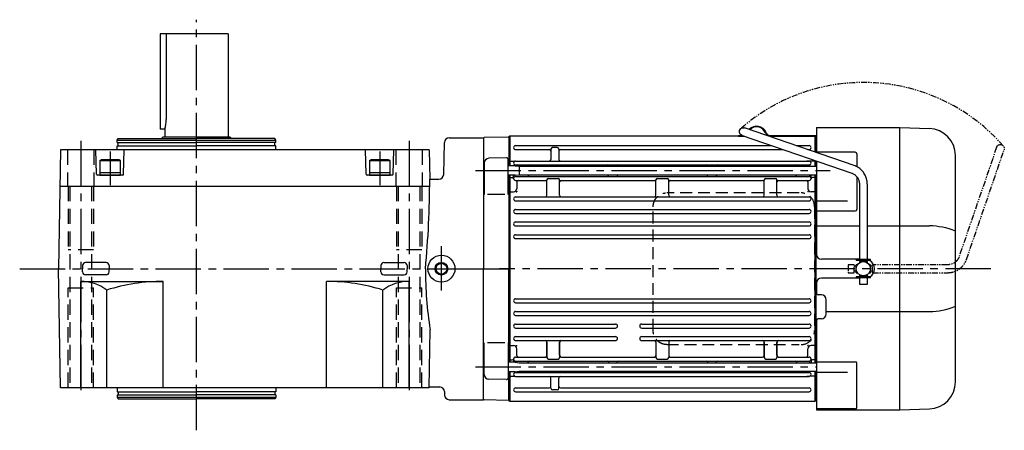
# Model space of a CAD drawing. Extents: x -920 to 1178, y 84 to 996.
# Drawn here: x 558 to 1178, y 738 to 996 of the extents above; entities that cross this region are included whole.
import ezdxf

# ---------------------------------------------------------------- set-up
doc = ezdxf.new("R2010")
doc.units = 0
doc.header["$LTSCALE"] = 3
doc.header["$MEASUREMENT"] = 0
for name, pattern in [('HIDDEN', [3.75, 2.5, -1.25]), ('HIDDEN2', [4.7625, 3.175, -1.5875]), ('PHANTOM', [2.5, 1.25, -0.25, 0.25, -0.25, 0.25, -0.25]), ('sekkei(A2)', [14.2875, 9.525, -1.5875, 1.5875, -1.5875])]:
    doc.linetypes.add(name, pattern=pattern)
doc.layers.get('0').update_dxf_attribs({"linetype": 'CONTINUOUS'})
for name, color, linetype in [('CENTER', 3, 'sekkei(A2)'), ('HIDDEN', 1, 'HIDDEN'), ('HIDS', 1, 'HIDDEN2'), ('HOJO', 4, 'CONTINUOUS'), ('PHANTOM', 2, 'PHANTOM')]:
    doc.layers.add(name, color=color, linetype=linetype)

# ---------------------------------------------------------------- blocks, each defined once
blk = doc.blocks.new('A$C76AD3D76-1')
for p, q in [((5.75, 64.97), (74.89, 88.71)), ((76.51, 83.99), (7.37, 60.24)), ((-2.5, 5.75), (-2.5, 53.1)), ((2.5, 53.1), (2.5, 5.75)), ((-4.5, 5.75), (4.5, 5.75)), ((-4.5, 5.15), (-4.5, 5.75)), ((-4.5, 5.15), (4.5, 5.15)), ((-2.5, 4.55), (2.5, 4.55)), ((-2.5, 3.74), (-2.5, 4.55)), ((-1.52, 5.15), (-1.52, 4.55)), ((1.52, 5.15), (1.52, 4.55)), ((2.5, 4.55), (2.5, 3.74)), ((4.5, 5.75), (4.5, 5.15)), ((-4.5, -5.75), (-4.5, -5.15)), ((-4.5, -5.15), (4.5, -5.15)), ((-4.5, -5.75), (4.5, -5.75)), ((-2.5, -4.55), (-2.5, -3.74)), ((-2.5, -4.55), (2.5, -4.55)), ((-2.5, -9.65), (-2.5, -5.75)), ((-1.52, -4.55), (-1.52, -5.15)), ((1.52, -4.55), (1.52, -5.15)), ((2.5, -3.74), (2.5, -4.55)), ((2.5, -5.75), (2.5, -9.65)), ((4.5, -5.15), (4.5, -5.75)), ((2.5, -9.65), (-2.5, -9.65))]:
    blk.add_line(p, q)
blk.add_arc((75.7, 86.35), 2.5, 288.9556, 108.9556)
for points, knots in [([(-2.5, 53.1), (-2.5, 53.36), (-2.48, 54.07), (-2.35, 55.22), (-2.06, 56.54), (-1.63, 57.82), (-1.08, 59.05), (-0.4, 60.2), (0.39, 61.27), (1.29, 62.25), (2.29, 63.12), (3.37, 63.87), (4.52, 64.5), (5.34, 64.81), (5.75, 64.97)], [0, 0, 0, 0, 0.050143, 0.136664, 0.223222, 0.30977, 0.39629, 0.48276, 0.569162, 0.655477, 0.74169, 0.827789, 0.913768, 1, 1, 1, 1]), ([(7.37, 60.24), (7.23, 60.19), (6.79, 60.03), (6.07, 59.66), (5.25, 59.08), (4.52, 58.39), (3.88, 57.6), (3.35, 56.73), (2.94, 55.79), (2.66, 54.79), (2.52, 53.89), (2.51, 53.32), (2.5, 53.1)], [0, 0, 0, 0, 0.050117, 0.161518, 0.272639, 0.383251, 0.493356, 0.603003, 0.71226, 0.821206, 0.929922, 1, 1, 1, 1])]:
    blk.add_open_spline(points, degree=3, knots=knots)
blk = doc.blocks.new('A$C76AD3D76-2')
at = {"layer": 'PHANTOM'}
for p, q in [((5.75, 64.97), (74.89, 88.71)), ((76.51, 83.99), (7.37, 60.24)), ((-2.5, 5.75), (-2.5, 53.1)), ((2.5, 53.1), (2.5, 5.75)), ((-2.5, 5.75), (2.5, 5.75)), ((-2.5, 4.55), (2.5, 4.55)), ((-2.5, 3.74), (-2.5, 4.55)), ((-1.52, 5.75), (-1.52, 4.55)), ((1.52, 5.75), (1.52, 4.55)), ((2.5, 4.55), (2.5, 3.74)), ((-2.5, -4.55), (-2.5, -3.74)), ((-2.5, -4.55), (2.5, -4.55)), ((-2.5, -9.65), (-2.5, -5.75)), ((-2.5, -5.75), (2.5, -5.75)), ((-1.52, -4.55), (-1.52, -5.75)), ((1.52, -4.55), (1.52, -5.75)), ((2.5, -3.74), (2.5, -4.55)), ((2.5, -5.75), (2.5, -9.65)), ((2.5, -9.65), (-2.5, -9.65))]:
    blk.add_line(p, q, dxfattribs=at)
blk.add_arc((75.7, 86.35), 2.5, 288.9556, 108.9556, dxfattribs=at)
for points, knots in [([(-2.5, 53.1), (-2.5, 53.36), (-2.48, 54.07), (-2.35, 55.22), (-2.06, 56.54), (-1.63, 57.82), (-1.08, 59.05), (-0.4, 60.2), (0.39, 61.27), (1.29, 62.25), (2.29, 63.12), (3.37, 63.87), (4.52, 64.5), (5.34, 64.81), (5.75, 64.97)], [0, 0, 0, 0, 0.050143, 0.136664, 0.223222, 0.30977, 0.39629, 0.48276, 0.569162, 0.655477, 0.74169, 0.827789, 0.913768, 1, 1, 1, 1]), ([(7.37, 60.24), (7.23, 60.19), (6.79, 60.03), (6.07, 59.66), (5.25, 59.08), (4.52, 58.39), (3.88, 57.6), (3.35, 56.73), (2.94, 55.79), (2.66, 54.79), (2.52, 53.89), (2.51, 53.32), (2.5, 53.1)], [0, 0, 0, 0, 0.050117, 0.161518, 0.272639, 0.383251, 0.493356, 0.603003, 0.71226, 0.821206, 0.929922, 1, 1, 1, 1])]:
    blk.add_open_spline(points, degree=3, knots=knots, dxfattribs=at)
blk = doc.blocks.new('A$C460D5F38-1')
for p, q in [((210, 89), (210, 73.13)), ((210, 89), (262.5, 89)), ((262.5, -89), (262.5, 89)), ((262.53, 89), (281.09, 88.35)), ((0, 82.25), (0.33, 82.58)), ((0, 82.25), (0, 0)), ((15.8, 82.98), (0.33, 82.58)), ((15.8, 82.98), (16, 82.78)), ((16.5, 83.5), (16, 83)), ((16, 83), (16, 64.87)), ((16, 82.78), (16, 64.87)), ((16.5, 83.5), (16.5, 64.87)), ((164.4, 83.5), (16.5, 83.5)), ((160.7, 83.9), (163.24, 83.9)), ((160.7, 83.9), (160.7, 83.5)), ((160.7, 83.5), (164.4, 83.5)), ((209, 83.5), (179.79, 83.5)), ((180.92, 83.9), (210, 83.9)), ((180.92, 83.5), (210, 83.5)), ((209, 83.5), (209, 73.47)), ((209.5, 83), (209, 83.5)), ((209.5, 83), (209.5, 73.3)), ((209.5, 82.99), (210, 82.97)), ((20.25, 77.55), (181.73, 77.55)), ((20.25, 75.05), (41.5, 75.05)), ((42.5, 75.3), (42.5, 68.85)), ((46.5, 76.3), (43.5, 76.3)), ((47.5, 75.3), (47.5, 68.85)), ((48.5, 75.05), (189, 75.05)), ((197.12, 77.55), (205.25, 77.55)), ((204.4, 75.05), (205.25, 75.05)), ((14.47, 69.85), (3.42, 69.56)), ((15.5, 46.75), (15.5, 68.85)), ((234.41, 73.34), (210, 73.34)), ((235.41, 72.34), (235.41, 64.25)), ((297.5, -71.36), (297.5, 71.36)), ((0.5, 64.37), (0, 63.87)), ((0, 63.87), (0, 59.87)), ((0.5, 66.56), (0.5, 46.75)), ((20, 64.87), (15.5, 64.87)), ((16.5, 67.71), (16, 67.21)), ((16.5, 67.71), (19.46, 67.71)), ((20, 64.87), (22.5, 64.52)), ((20.25, 67.85), (205.25, 67.85)), ((20.25, 67.85), (21.7, 67.85)), ((20.25, 65.35), (205.25, 65.35)), ((22.5, 64.52), (210, 64.52)), ((22.5, 64.52), (22.5, 59.22)), ((205.25, 67.85), (203.8, 67.85)), ((205.5, 64.52), (205.5, 64.73)), ((209, 67.71), (206.04, 67.71)), ((209, 68.18), (209, 64.52)), ((209, 67.71), (209.5, 67.21)), ((209.5, 68.01), (209.5, 64.52)), ((210, 67.84), (210, 9)), ((0.5, 59.37), (0, 59.87)), ((20, 58.87), (15.5, 58.87)), ((16.5, 57.5), (15.9, 56.9)), ((16, 58.87), (16, 0)), ((16, 58.87), (16, -58.87)), ((16.5, 58.87), (16.5, -58.87)), ((16.5, 57.5), (18.04, 57.5)), ((19, 56.9), (19, 58.87)), ((20, 58.87), (22.5, 59.22)), ((20, 58.77), (20, 58.87)), ((20.25, 58.15), (205.25, 58.15)), ((22.5, 59.22), (210, 59.22)), ((28, 59.22), (28, 59.15)), ((40, 46.25), (40, 55.9)), ((41, 56.9), (47, 56.9)), ((48, 46.25), (48, 55.9)), ((79, 59.22), (79, 59.15)), ((84, 59.22), (84, 59.15)), ((108.75, 46.25), (108.75, 55.9)), ((109.75, 56.9), (115.75, 56.9)), ((116.75, 46.25), (116.75, 55.9)), ((141.5, 59.22), (141.5, 59.15)), ((146.5, 59.22), (146.5, 59.15)), ((177, 46.25), (177, 55.9)), ((178, 56.9), (184, 56.9)), ((185, 46.25), (185, 55.9)), ((197.5, 59.22), (197.5, 59.15)), ((205.5, 58.77), (205.5, 59.22)), ((206.5, 56.9), (206.5, 59.22)), ((209, 57.5), (207.46, 57.5)), ((209, 59.22), (209, -59.22)), ((209, 57.5), (209.5, 57)), ((209.5, 59.22), (209.5, -59.22)), ((235.41, 57.85), (235.41, 57.15)), ((235.41, 57.85), (235.41, 37.37)), ((20.25, 55.65), (39, 55.65)), ((21, 54.65), (21, 50.43)), ((49, 55.65), (107.75, 55.65)), ((117.75, 55.65), (176, 55.65)), ((186, 55.65), (205.25, 55.65)), ((204.5, 54.65), (204.5, 50.43)), ((13.5, 46.75), (2.5, 46.75)), ((16.5, 48.43), (16, 48.14)), ((16.5, 48.43), (19, 48.43)), ((20.25, 45.25), (205.25, 45.25)), ((209, 48.43), (206.5, 48.43)), ((209, 48.43), (209.5, 48.14)), ((20.25, 42.75), (205.25, 42.75)), ((20.25, 37.35), (205.25, 37.35)), ((229.5, 42.52), (210, 42.52)), ((20.25, 34.85), (205.25, 34.85)), ((210, 36.37), (234.41, 36.37)), ((20.25, 29.45), (205.25, 29.45)), ((20.25, 26.95), (205.25, 26.95)), ((210, 26.98), (237, 26.98)), ((242, 26.98), (281.09, 26.98)), ((20.25, 21.45), (205.25, 21.45)), ((20.25, 18.95), (205.25, 18.95)), ((0, -82.25), (0, 0)), ((16, -58.87), (16, 0)), ((237, 6), (213, 6)), ((237, -6), (213, -6)), ((210, -9), (210, -15.51)), ((213, -16.5), (211, -16.5)), ((20.25, -18.95), (205.25, -18.95)), ((20.25, -21.45), (205.25, -21.45)), ((216, -28.5), (216, -19.5)), ((20.25, -26.95), (205.25, -26.95)), ((20.25, -29.45), (205.25, -29.45)), ((216, -26.98), (281.09, -26.98)), ((20.25, -34.85), (83.25, -34.85)), ((99.75, -34.85), (205.25, -34.85)), ((210, -32.5), (210, -89)), ((213, -31.5), (211, -31.5)), ((20.25, -37.35), (83.25, -37.35)), ((20.25, -42.75), (83.25, -42.75)), ((99.75, -37.35), (205.25, -37.35)), ((99.75, -42.75), (205.25, -42.75)), ((0.5, -66.56), (0.5, -46.75)), ((13.5, -46.75), (2.5, -46.75)), ((15.5, -46.75), (15.5, -68.85)), ((16.5, -48.43), (16, -48.14)), ((16.5, -48.43), (19, -48.43)), ((20.25, -45.25), (83.25, -45.25)), ((40, -54.5), (40, -46.25)), ((40, -46.25), (40, -55.9)), ((48, -54.5), (48, -46.25)), ((48, -46.25), (48, -55.9)), ((99.75, -45.25), (205.25, -45.25)), ((108.75, -46.25), (108.75, -55.9)), ((116.75, -46.25), (116.75, -55.9)), ((177, -54.5), (177, -46.25)), ((177, -46.25), (177, -55.9)), ((185, -54.5), (185, -46.25)), ((185, -46.25), (185, -55.9)), ((209, -48.43), (206.5, -48.43)), ((209, -48.43), (209.5, -48.14)), ((20.25, -55.65), (39, -55.65)), ((21, -54.65), (21, -50.43)), ((49, -55.65), (107.75, -55.65)), ((117.75, -55.65), (176, -55.65)), ((186, -55.65), (205.25, -55.65)), ((204.5, -54.65), (204.5, -50.43)), ((0.5, -59.37), (0, -59.87)), ((0, -63.87), (0, -59.87)), ((20, -58.87), (15.5, -58.87)), ((16.5, -57.5), (16, -57)), ((16.5, -57.5), (18.04, -57.5)), ((19, -56.9), (19, -58.87)), ((20, -58.77), (20, -58.87)), ((20, -58.87), (22.5, -59.22)), ((20.25, -58.15), (205.25, -58.15)), ((22.5, -59.22), (210, -59.22)), ((28, -59.22), (28, -59.15)), ((41, -56.9), (47, -56.9)), ((79, -59.22), (79, -59.15)), ((84, -59.22), (84, -59.15)), ((109.75, -56.9), (115.75, -56.9)), ((141.5, -59.22), (141.5, -59.15)), ((146.5, -59.22), (146.5, -59.15)), ((178, -56.9), (184, -56.9)), ((197.5, -59.22), (197.5, -59.15)), ((205.5, -58.77), (205.5, -59.22)), ((206.5, -56.9), (206.5, -59.22)), ((209, -57.5), (207.46, -57.5)), ((209, -57.5), (209.5, -57)), ((210, -58.58), (234.41, -58.58)), ((235.41, -87.37), (235.41, -59.58)), ((0.5, -64.37), (0, -63.87)), ((20, -64.87), (15.5, -64.87)), ((16, -82.78), (16, -64.87)), ((16, -64.87), (16, -83)), ((16.5, -67.71), (16, -67.21)), ((16.5, -64.87), (16.5, -83.5)), ((16.5, -67.71), (19.46, -67.71)), ((20, -64.87), (22.5, -64.52)), ((20.25, -65.35), (205.25, -65.35)), ((20.25, -67.85), (205.25, -67.85)), ((20.25, -67.85), (21.7, -67.85)), ((22.5, -64.52), (210, -64.52)), ((205.25, -67.85), (203.8, -67.85)), ((205.5, -64.52), (205.5, -64.73)), ((209, -67.71), (206.04, -67.71)), ((209, -64.52), (209, -83.5)), ((209, -67.71), (209.5, -67.21)), ((209.5, -64.52), (209.5, -83)), ((229.5, -65.37), (210, -65.37)), ((14.47, -69.85), (3.42, -69.56)), ((42.5, -75.3), (42.5, -68.85)), ((47.5, -75.3), (47.5, -68.85)), ((20.25, -75.05), (41.5, -75.05)), ((20.25, -77.55), (205.25, -77.55)), ((46.5, -76.3), (43.5, -76.3)), ((48.5, -75.05), (205.25, -75.05)), ((0, -82.25), (0.33, -82.58)), ((15.8, -82.98), (0.33, -82.58)), ((15.8, -82.98), (16, -82.78)), ((16, -83), (16.5, -83.5)), ((16.5, -83.5), (209, -83.5)), ((209, -83.5), (209.5, -83)), ((210, -82.97), (209.5, -82.99)), ((234.41, -88.37), (210, -88.37)), ((210, -89), (262.5, -89)), ((262.53, -89), (281.09, -88.35))]:
    blk.add_line(p, q)
blk.add_circle((239.5, 0), 4.5)
for centre, radius, start, end in [((172.2, 83.4), 6.4, 21.86003, 137.43772), ((172.2, 83.4), 6, 21.86003, 135.75739), ((280.5, 71.36), 17, 359.99999, 87.99999), ((180.92, 86.9), 3.4, 201.86003, 270), ((180.92, 86.9), 3, 201.86003, 270), ((20.25, 76.3), 1.25, 90, 270), ((41.5, 74.05), 1, 0, 90), ((43.5, 75.3), 1, 90, 180), ((46.5, 75.3), 1, 0, 90), ((48.5, 74.05), 1, 90, 180), ((205.25, 76.3), 1.25, 270, 90), ((3.5, 66.56), 3, 91.5, 180), ((14.5, 68.85), 1, 0, 91.5), ((41.5, 68.85), 1, 270, 0), ((48.5, 68.85), 1, 180, 270), ((234.41, 72.34), 1, 0, 90), ((20.25, 66.6), 1.25, 90, 270), ((19.46, 68.71), 1, 270, 290.61091), ((19, 64.73), 1, 8.20277, 56.25101), ((29, 64.35), 1, 90, 170.10471), ((78, 64.35), 1, 9.89529, 90), ((85, 64.35), 1, 90, 170.10471), ((140.5, 64.35), 1, 9.89529, 90), ((147.5, 64.35), 1, 90, 170.10471), ((196.5, 64.35), 1, 9.89529, 90), ((205.25, 66.6), 1.25, 270, 90), ((206.5, 64.73), 1, 123.74899, 180), ((206.04, 68.71), 1, 249.38909, 270), ((18.04, 56.5), 1, 10.24029, 90), ((20.25, 56.9), 1.25, 90, 270), ((19, 58.77), 1, 303.74899, 0), ((29, 59.15), 1, 180, 270), ((41, 55.9), 1, 90, 180), ((47, 55.9), 1, 0, 90), ((78, 59.15), 1, 270, 0), ((85, 59.15), 1, 180, 270), ((109.75, 55.9), 1, 90, 180), ((115.75, 55.9), 1, 0, 90), ((140.5, 59.15), 1, 270, 0), ((147.5, 59.15), 1, 180, 270), ((178, 55.9), 1, 90, 180), ((184, 55.9), 1, 0, 90), ((196.5, 59.15), 1, 270, 0), ((205.25, 56.9), 1.25, 270, 90), ((206.5, 58.77), 1, 180, 236.25101), ((207.46, 56.5), 1, 90, 169.75971), ((19, 50.43), 2, 270, 0), ((22, 54.65), 1, 90, 180), ((39, 54.65), 1, 0, 90), ((49, 54.65), 1, 90, 180), ((107.75, 54.65), 1, 0, 90), ((117.75, 54.65), 1, 90, 180), ((176, 54.65), 1, 0, 90), ((186, 54.65), 1, 90, 180), ((203.5, 54.65), 1, 0, 90), ((206.5, 50.43), 2, 180, 270), ((20.25, 44), 1.25, 90, 270), ((39, 46.25), 1, 270, 0), ((49, 46.25), 1, 180, 270), ((107.75, 46.25), 1, 270, 0), ((117.75, 46.25), 1, 180, 270), ((176, 46.25), 1, 270, 0), ((186, 46.25), 1, 180, 270), ((205.25, 44), 1.25, 270, 90), ((20.25, 36.1), 1.25, 90, 270), ((205.25, 36.1), 1.25, 270, 90), ((234.41, 37.37), 1, 270, 0), ((20.25, 28.2), 1.25, 90, 270), ((205.25, 28.2), 1.25, 270, 90), ((280.84, -16.69), 43.67, 67.57909, 89.67334), ((20.25, 20.2), 1.25, 90, 270), ((205.25, 20.2), 1.25, 270, 90), ((213, 9), 3, 180, 270), ((240.5, 0), 6, 73.40216, 75.52249), ((240.5, 0), 6, 0, 59.12996), ((240.5, 0), 6, 300.87004, 0), ((213, -9), 3, 90, 180), ((240.5, 0), 6, 284.47751, 286.59784), ((211, -15.5), 1, 180, 270), ((213, -19.5), 3, 0, 90), ((20.25, -20.2), 1.25, 90, 270), ((205.25, -20.2), 1.25, 270, 90), ((280.84, 16.69), 43.67, 270.32664, 292.4209), ((20.25, -28.2), 1.25, 90, 270), ((205.25, -28.2), 1.25, 270, 90), ((213, -28.5), 3, 270, 0), ((20.25, -36.1), 1.25, 90, 270), ((83.25, -36.1), 1.25, 270, 90), ((99.75, -36.1), 1.25, 90, 270), ((205.25, -36.1), 1.25, 270, 90), ((211, -32.5), 1, 90, 180), ((20.25, -44), 1.25, 90, 270), ((83.25, -44), 1.25, 270, 90), ((99.75, -44), 1.25, 90, 270), ((205.25, -44), 1.25, 270, 90), ((19, -50.43), 2, 0, 90), ((39, -46.25), 1, 0, 90), ((49, -46.25), 1, 90, 180), ((107.75, -46.25), 1, 0, 90), ((117.75, -46.25), 1, 90, 180), ((176, -46.25), 1, 0, 90), ((186, -46.25), 1, 90, 180), ((206.5, -50.43), 2, 90, 180), ((20.25, -56.9), 1.25, 90, 270), ((22, -54.65), 1, 180, 270), ((39, -54.65), 1, 270, 0), ((49, -54.65), 1, 180, 270), ((107.75, -54.65), 1, 270, 0), ((117.75, -54.65), 1, 180, 270), ((176, -54.65), 1, 270, 0), ((186, -54.65), 1, 180, 270), ((203.5, -54.65), 1, 270, 0), ((205.25, -56.9), 1.25, 270, 90), ((18.04, -56.5), 1, 270, 349.75971), ((19, -58.77), 1, 0, 56.25101), ((29, -59.15), 1, 90, 180), ((41, -55.9), 1, 180, 270), ((47, -55.9), 1, 270, 0), ((78, -59.15), 1, 0, 90), ((85, -59.15), 1, 90, 180), ((109.75, -55.9), 1, 180, 270), ((115.75, -55.9), 1, 270, 0), ((140.5, -59.15), 1, 0, 90), ((147.5, -59.15), 1, 90, 180), ((178, -55.9), 1, 180, 270), ((184, -55.9), 1, 270, 0), ((196.5, -59.15), 1, 360, 90), ((206.5, -58.77), 1, 123.74899, 180), ((207.46, -56.5), 1, 190.24029, 270), ((234.41, -59.58), 1, 0, 90), ((3.5, -66.56), 3, 180, 268.5), ((20.25, -66.6), 1.25, 90, 270), ((19.46, -68.71), 1, 69.38909, 90), ((19, -64.73), 1, 303.74899, 351.79714), ((29, -64.35), 1, 189.89538, 270), ((41.5, -68.85), 1, 0, 90), ((48.5, -68.85), 1, 90, 180), ((78, -64.35), 1, 270, 350.10462), ((85, -64.35), 1, 189.89538, 270), ((140.5, -64.35), 1, 270, 350.10462), ((147.5, -64.35), 1, 189.89538, 270), ((196.5, -64.35), 1, 270, 350.10462), ((205.25, -66.6), 1.25, 270, 90), ((206.5, -64.73), 1, 180, 236.25101), ((206.04, -68.71), 1, 90, 110.61091), ((14.5, -68.85), 1, 268.5, 0), ((41.5, -74.05), 1, 270, 0), ((48.5, -74.05), 1, 180, 270), ((280.5, -71.36), 17, 271.99999, 359.99999), ((20.25, -76.3), 1.25, 90, 270), ((43.5, -75.3), 1, 180, 270), ((46.5, -75.3), 1, 270, 0), ((205.25, -76.3), 1.25, 270, 90), ((234.41, -87.37), 1, 270, 0)]:
    blk.add_arc(centre, radius, start, end)
at = {"layer": 'CENTER'}
for p, q in [((-5, 61.87), (218.54, 61.87)), ((20.52, 48.43), (21, 48.43)), ((21, 48.84), (21, 48.43)), ((204.5, 48.84), (204.5, 48.43)), ((204.98, 48.43), (204.5, 48.43)), ((-10, 0), (16, 0)), ((319.8, 0), (10, 0)), ((20.52, -48.43), (21, -48.43)), ((21, -48.84), (21, -48.43)), ((204.98, -48.43), (204.5, -48.43)), ((204.5, -48.84), (204.5, -48.43)), ((-5, -61.87), (210, -61.87))]:
    blk.add_line(p, q, dxfattribs=at)
at = {"layer": 'HIDDEN'}
for p, q in [((199.03, 47.8), (115.49, 47.8)), ((106.99, -39), (106.99, 39)), ((208.73, 39), (208.73, -39)), ((115.49, -47.8), (199.03, -47.8))]:
    blk.add_line(p, q, dxfattribs=at)
for centre, start, end in [((200.09, 39.17), 358.8908, 88.84611), ((200.09, -39.17), 271.15389, 1.1092)]:
    blk.add_arc(centre, 8.63, start, end, dxfattribs=at)
for points, knots in [([(106.99, 39), (106.99, 39.17), (107, 39.64), (107.08, 40.4), (107.26, 41.28), (107.53, 42.14), (107.88, 42.96), (108.31, 43.75), (108.82, 44.48), (109.39, 45.16), (110.03, 45.77), (110.73, 46.31), (111.47, 46.77), (112.26, 47.16), (113.08, 47.45), (113.92, 47.67), (114.5, 47.74), (114.78, 47.77)], [0, 0, 0, 0, 0.038882, 0.107736, 0.176615, 0.245487, 0.314345, 0.38318, 0.451984, 0.520748, 0.589465, 0.658131, 0.726742, 0.795298, 0.8638, 0.932254, 1, 1, 1, 1]), ([(115.49, -47.8), (115.33, -47.8), (114.87, -47.79), (114.13, -47.7), (113.29, -47.51), (112.46, -47.24), (111.67, -46.88), (110.91, -46.43), (110.2, -45.91), (109.55, -45.32), (108.96, -44.66), (108.44, -43.94), (107.99, -43.18), (107.62, -42.36), (107.32, -41.52), (107.12, -40.64), (107, -39.8), (106.99, -39.25), (106.99, -39)], [0, 0, 0, 0, 0.037051, 0.101745, 0.166453, 0.23117, 0.295907, 0.360675, 0.425483, 0.490336, 0.555238, 0.62019, 0.685191, 0.750238, 0.815327, 0.880453, 0.945609, 1, 1, 1, 1])]:
    blk.add_open_spline(points, degree=3, knots=knots, dxfattribs=at)
at = {"layer": 'PHANTOM'}
blk.add_arc((239.5, 0), 117.33, 41.2399, 131.2399, dxfattribs=at)
at = {"xscale": -1}
blk.add_blockref('A$C76AD3D76-1', (239.5, 0), dxfattribs=at)
at = {"layer": 'PHANTOM', "xscale": -1, "rotation": 270}
blk.add_blockref('A$C76AD3D76-2', (239.5, 0), dxfattribs=at)

msp = doc.modelspace()

# ---------------------------------------------------------------- linework, layer by layer
for p, q in [((689.17, 987.5), (646.17, 987.5)), ((646.17, 987.5), (646.17, 927.5)), ((650.1, 987.5), (650.1, 933.5)), ((689.17, 987.5), (689.17, 922.5)), ((649.17, 927.5), (646.17, 927.5)), ((649.17, 927.5), (649.17, 922.5)), ((619.17, 920.5), (619.75, 921.5)), ((619.17, 920.5), (719.17, 920.5)), ((619.17, 919), (619.17, 920.5)), ((619.17, 919), (669.17, 919)), ((619.75, 921.5), (669.17, 921.5)), ((619.87, 917), (619.87, 919)), ((647.17, 921.5), (648.17, 922.5)), ((648.17, 922.5), (690.17, 922.5)), ((718.6, 921.5), (669.17, 921.5)), ((719.17, 919), (669.17, 919)), ((690.17, 922.5), (691.17, 921.5)), ((718.47, 917), (718.47, 919)), ((719.17, 920.5), (718.6, 921.5)), ((719.17, 919), (719.17, 920.5)), ((825, 898.92), (825.52, 919.08)), ((828.52, 922), (850.1, 922)), ((850.1, 922), (850.1, 839.5)), ((583.48, 914.5), (582.17, 839.5)), ((815.86, 914.5), (583.48, 914.5)), ((606.16, 898.99), (605.76, 914.5)), ((619.17, 914.5), (619.17, 917)), ((619.17, 917), (669.17, 917)), ((623.19, 898.99), (623.59, 914.5)), ((719.17, 917), (669.17, 917)), ((719.17, 914.5), (719.17, 917)), ((776.16, 898.99), (775.76, 914.5)), ((793.19, 898.99), (793.59, 914.5)), ((815.86, 914.5), (816.19, 896)), ((608.17, 907.6), (609.04, 908.1)), ((608.17, 907.6), (621.17, 907.6)), ((608.17, 907.6), (608.17, 898.5)), ((620.31, 908.1), (609.04, 908.1)), ((621.17, 907.6), (620.31, 908.1)), ((621.17, 898.5), (621.17, 907.6)), ((778.17, 907.6), (779.04, 908.1)), ((778.17, 907.6), (791.17, 907.6)), ((778.17, 907.6), (778.17, 898.5)), ((790.31, 908.1), (779.04, 908.1)), ((791.17, 907.6), (790.31, 908.1)), ((791.17, 898.5), (791.17, 907.6)), ((622.69, 898.5), (606.66, 898.5)), ((608.17, 900.1), (621.17, 900.1)), ((608.17, 898.5), (621.17, 898.5)), ((792.69, 898.5), (776.66, 898.5)), ((778.17, 900.1), (791.17, 900.1)), ((778.17, 898.5), (791.17, 898.5)), ((816.19, 896), (822, 896)), ((583.08, 891.5), (816.17, 891.5)), ((583.48, 764.5), (582.17, 839.5)), ((597.35, 841.55), (597.29, 839.5)), ((597.35, 837.45), (597.29, 839.5)), ((612.12, 843.38), (599.23, 843.38)), ((614, 841.55), (614.05, 839.5)), ((614, 837.45), (614.05, 839.5)), ((785.35, 841.55), (785.29, 839.5)), ((785.35, 837.45), (785.29, 839.5)), ((787.23, 843.38), (800.12, 843.38)), ((802, 841.55), (802.05, 839.5)), ((802, 837.45), (802.05, 839.5)), ((850.1, 757), (850.1, 839.5)), ((612.12, 835.62), (599.23, 835.62)), ((787.23, 835.62), (800.12, 835.62)), ((596.17, 764.5), (596.17, 831.5)), ((596.17, 831.5), (648.17, 831.5)), ((612.65, 764.5), (612.65, 826.08)), ((648.17, 764.5), (648.17, 831.5)), ((751.17, 764.5), (751.17, 831.5)), ((803.17, 831.5), (751.17, 831.5)), ((786.7, 764.5), (786.7, 826.08)), ((803.17, 764.5), (803.17, 831.5)), ((815.86, 764.5), (816.5, 801.06)), ((815.86, 764.5), (583.48, 764.5)), ((619.17, 764.5), (619.17, 762)), ((719.17, 764.5), (719.17, 762)), ((815.87, 765), (822.47, 765)), ((619.17, 762), (669.17, 762)), ((619.17, 760), (619.17, 758.5)), ((619.17, 760), (669.17, 760)), ((619.17, 758.5), (719.17, 758.5)), ((619.17, 758.5), (619.75, 757.5)), ((619.75, 757.5), (669.17, 757.5)), ((619.87, 762), (619.87, 760)), ((719.17, 762), (669.17, 762)), ((719.17, 760), (669.17, 760)), ((718.6, 757.5), (669.17, 757.5)), ((718.47, 762), (718.47, 760)), ((719.17, 758.5), (718.6, 757.5)), ((719.17, 760), (719.17, 758.5)), ((825.47, 762.08), (825.52, 759.92)), ((828.52, 757), (850.1, 757))]:
    msp.add_line(p, q)
for radius in [8.5, 3.4]:
    msp.add_circle((823.6, 839.5), radius)
for centre, radius, start, end in [((630.1, 933.5), 20, 342.5424, 0), ((828.52, 919), 3, 90, 178.5), ((606.66, 899), 0.5, 181.5, 270), ((622.69, 899), 0.5, 270, 358.5), ((776.66, 899), 0.5, 181.5, 270), ((792.69, 899), 0.5, 270, 358.5), ((230.22, 896), 585.97, 354.4668, 359.99998), ((822, 899), 3, 270, 358.5), ((599.23, 841.5), 1.88, 90, 178.5), ((612.12, 841.5), 1.88, 1.5, 90), ((787.23, 841.5), 1.88, 90, 178.5), ((800.12, 841.5), 1.88, 1.5, 90), ((1057.5, 839.5), 244.04, 180, 189.06143), ((599.23, 837.5), 1.88, 181.5, 270), ((612.12, 837.5), 1.88, 270, 358.5), ((787.23, 837.5), 1.88, 181.5, 270), ((800.12, 837.5), 1.88, 270, 358.5), ((596.17, 803.77), 27.73, 53.56579, 90), ((648.17, 712.36), 119.14, 90, 107.35019), ((751.17, 712.36), 119.14, 72.64981, 90), ((803.17, 803.77), 27.73, 90, 126.43421), ((822.47, 762), 3, 1.5, 90), ((828.52, 760), 3, 181.5, 270)]:
    msp.add_arc(centre, radius, start, end)
at = {"layer": 'CENTER'}
for p, q in [((669.17, 737.71), (669.17, 996.38)), ((596.17, 920.13), (596.17, 758.39)), ((803.17, 920.13), (803.17, 758.39)), ((614.67, 913.25), (614.67, 892.05)), ((784.67, 913.25), (784.67, 892.05)), ((823.6, 825.82), (823.6, 853.66)), ((557.69, 839.5), (850.1, 839.5))]:
    msp.add_line(p, q, dxfattribs=at)
at = {"layer": 'HIDS'}
for p, q in [((587.92, 914.5), (587.92, 891.5)), ((604.42, 914.5), (604.42, 891.5)), ((794.92, 914.5), (794.92, 891.5)), ((811.42, 914.5), (811.42, 891.5)), ((588.17, 891.5), (588.17, 851.5)), ((589.32, 891.5), (589.32, 764.5)), ((603.02, 891.5), (603.02, 764.5)), ((604.17, 891.5), (604.17, 851.5)), ((795.17, 891.5), (795.17, 851.5)), ((796.32, 891.5), (796.32, 764.5)), ((810.02, 891.5), (810.02, 764.5)), ((811.17, 891.5), (811.17, 851.5)), ((604.17, 851.5), (588.17, 851.5)), ((811.17, 851.5), (795.17, 851.5)), ((588.17, 764.5), (588.17, 827.5)), ((588.17, 827.5), (604.17, 827.5)), ((604.17, 764.5), (604.17, 827.5)), ((795.17, 764.5), (795.17, 827.5)), ((795.17, 827.5), (811.17, 827.5)), ((811.17, 764.5), (811.17, 827.5))]:
    msp.add_line(p, q, dxfattribs=at)
at = {"layer": 'HOJO'}
msp.add_circle((823.6, 839.5), 4, dxfattribs=at)

# ---------------------------------------------------------------- block references
msp.add_blockref('A$C460D5F38-1', (850.1, 839.5))

doc.saveas('drawing.dxf')
